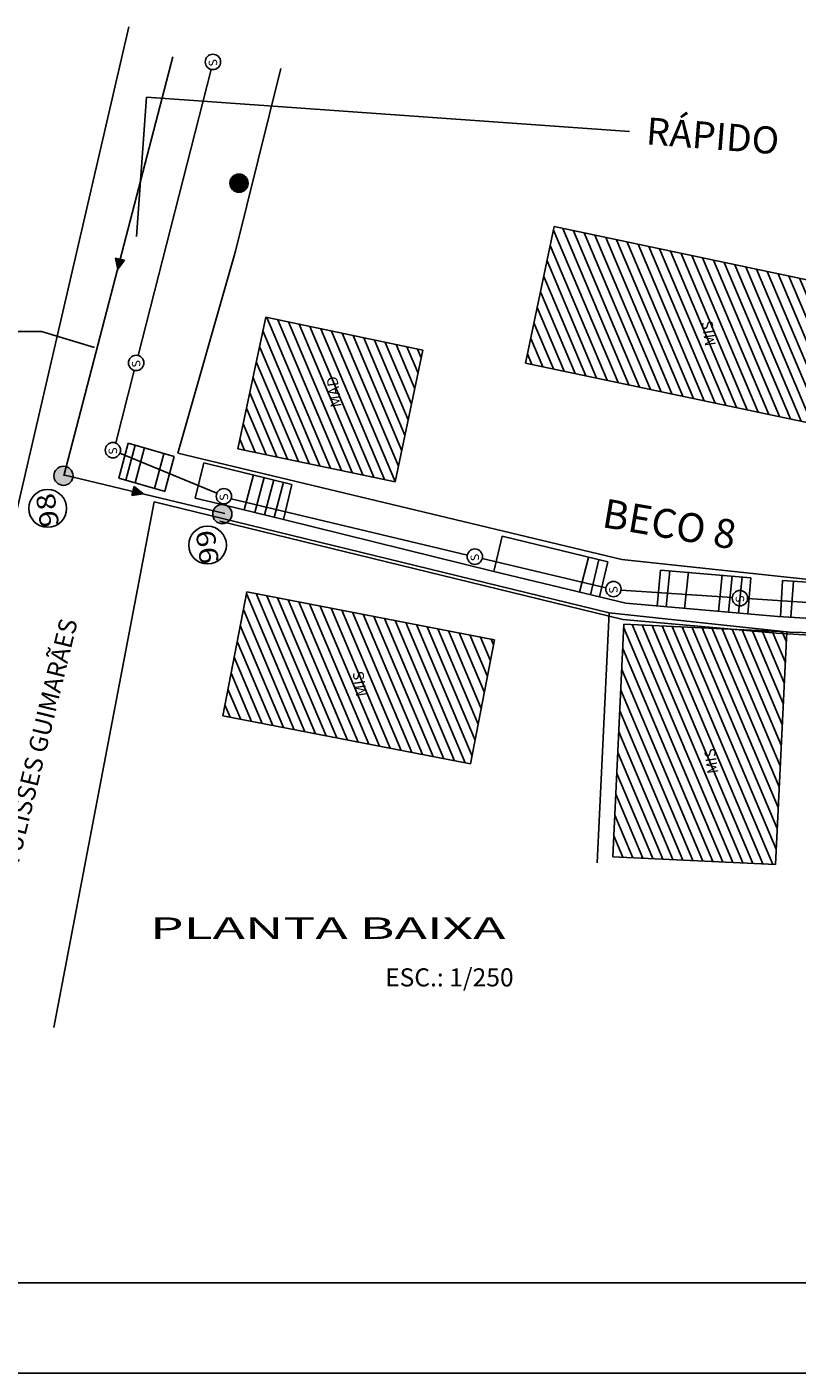
# Model space of a CAD drawing. Extents: x -1894 to 2063, y 789 to 1681.
# Drawn here: x 1406 to 1448, y 1504 to 1579 of the extents above; entities that cross this region are included whole.
import ezdxf
from ezdxf.enums import TextEntityAlignment as Align

# ---------------------------------------------------------------- set-up
doc = ezdxf.new("R2010")
doc.units = 0
doc.header["$LTSCALE"] = 5
doc.header["$MEASUREMENT"] = 0
doc.layers.get('0').update_dxf_attribs({"linetype": 'CONTINUOUS'})
for name, color, linetype in [('CLOACAL', 20, 'PERSIO_E'), ('CONVENÇÕES', 7, 'CONTINUOUS'), ('COTA', 13, 'CONTINUOUS'), ('ESCADARIA', 170, 'CONTINUOUS'), ('FERRAGEM', 2, 'CONTINUOUS'), ('HACHURA', 13, 'CONTINUOUS'), ('POSTE', 7, 'CONTINUOUS'), ('PREDIAL', 1, 'CONTINUOUS'), ('REDE-PLU-PROJ', 4, 'CONTINUOUS'), ('REG120-160', 4, 'CONTINUOUS'), ('REG60-100', 7, 'CONTINUOUS'), ('TEXTL', 3, 'CONTINUOUS')]:
    doc.layers.add(name, color=color, linetype=linetype)
doc.styles.add('ROMANS', font='romans')
doc.styles.add('STYLE1', font='swissko.ttf', dxfattribs={"width": 1.8})
doc.linetypes.add('PERSIO_E', pattern='A,0.5,-0.2,["E",STANDARD,S=0.1,R=0,X=-0.1,Y=-0.05],-0.2', length=0.9)
pattern_1 = [(292.92314, (3726.72044, -139.8711), (0.460514086, 0.19474798), [])]

# ---------------------------------------------------------------- blocks, each defined once
blk = doc.blocks.new('PVP')
at = {"layer": 'REDE-PLU-PROJ'}
h = blk.add_hatch(color=256, dxfattribs=at)
edge = h.paths.add_edge_path()
edge.add_arc((0, 0), 0.446, 0, 360)
blk.add_circle((0, 0), 0.446, dxfattribs=at)
blk = doc.blocks.new('A$C470873D8')
at = {"layer": 'FERRAGEM', "rotation": 247.4073797715651}
blk.add_blockref('PVP', (0.412, 0.412), dxfattribs=at)
blk = doc.blocks.new('*X3')
at = {"color": 0, "linetype": 'CONTINUOUS'}
for p, q in [((524.496, 846.899), (524.884, 847.287)), ((524.496, 846.911), (524.872, 847.287)), ((524.496, 846.923), (524.86, 847.287)), ((524.497, 846.888), (524.895, 847.286)), ((524.497, 846.935), (524.848, 847.286)), ((524.498, 846.877), (524.906, 847.286)), ((524.498, 846.948), (524.835, 847.285)), ((524.499, 846.867), (524.917, 847.284)), ((524.499, 846.961), (524.822, 847.284)), ((524.5, 846.856), (524.927, 847.283)), ((524.501, 846.975), (524.808, 847.282)), ((524.502, 846.846), (524.937, 847.281)), ((524.504, 846.836), (524.947, 847.279)), ((524.504, 846.99), (524.793, 847.279)), ((524.506, 846.826), (524.957, 847.277)), ((524.508, 846.817), (524.966, 847.275)), ((524.508, 847.005), (524.778, 847.275)), ((524.511, 846.808), (524.975, 847.272)), ((524.512, 847.022), (524.762, 847.271)), ((524.514, 846.799), (524.984, 847.27)), ((524.517, 846.79), (524.993, 847.267)), ((524.518, 847.039), (524.744, 847.265)), ((524.52, 846.781), (525.002, 847.264)), ((524.523, 846.773), (525.011, 847.26)), ((524.526, 846.764), (525.019, 847.257)), ((524.526, 847.059), (524.725, 847.257)), ((524.53, 846.756), (525.027, 847.253)), ((524.534, 846.748), (525.035, 847.249)), ((524.536, 847.081), (524.703, 847.247)), ((524.538, 846.74), (525.043, 847.245)), ((524.542, 846.733), (525.051, 847.241)), ((525.198, 846.728), (524.687, 847.239)), ((525.202, 846.736), (524.695, 847.243)), ((525.206, 846.744), (524.703, 847.247)), ((525.21, 846.752), (524.71, 847.251)), ((525.214, 846.76), (524.719, 847.255)), ((525.217, 846.768), (524.727, 847.258)), ((525.221, 846.776), (524.735, 847.262)), ((525.224, 846.785), (524.744, 847.265)), ((525.227, 846.794), (524.753, 847.268)), ((525.23, 846.803), (524.761, 847.271)), ((525.232, 846.812), (524.771, 847.273)), ((525.235, 846.821), (524.78, 847.276)), ((525.237, 846.831), (524.789, 847.278)), ((525.239, 846.84), (524.799, 847.28)), ((525.241, 846.85), (524.809, 847.282)), ((525.242, 846.861), (524.819, 847.284)), ((525.244, 846.871), (524.83, 847.285)), ((525.245, 846.882), (524.841, 847.286)), ((525.246, 846.893), (524.852, 847.287)), ((525.246, 846.904), (524.863, 847.287)), ((525.246, 846.916), (524.875, 847.287)), ((525.246, 846.928), (524.887, 847.287)), ((525.245, 846.941), (524.9, 847.286)), ((525.244, 846.954), (524.913, 847.285)), ((525.242, 846.967), (524.926, 847.283)), ((525.24, 846.981), (524.94, 847.281)), ((525.236, 846.996), (524.955, 847.278)), ((525.232, 847.012), (524.971, 847.274)), ((525.227, 847.029), (524.988, 847.269)), ((525.221, 847.047), (525.006, 847.262)), ((525.212, 847.068), (525.027, 847.253)), ((525.201, 847.091), (525.05, 847.242)), ((524.882, 846.537), (524.496, 846.923)), ((524.87, 846.537), (524.496, 846.911)), ((524.858, 846.537), (524.496, 846.899)), ((524.904, 846.539), (524.497, 846.945)), ((524.893, 846.538), (524.497, 846.934)), ((524.846, 846.538), (524.497, 846.887)), ((524.833, 846.539), (524.498, 846.874)), ((524.915, 846.54), (524.499, 846.956)), ((524.925, 846.541), (524.5, 846.966)), ((524.819, 846.541), (524.5, 846.86)), ((524.935, 846.543), (524.502, 846.976)), ((524.805, 846.543), (524.502, 846.846)), ((524.945, 846.545), (524.503, 846.986)), ((524.79, 846.546), (524.505, 846.832)), ((524.955, 846.547), (524.506, 846.996)), ((524.964, 846.549), (524.508, 847.005)), ((524.775, 846.55), (524.509, 846.816)), ((524.974, 846.551), (524.51, 847.015)), ((524.983, 846.554), (524.513, 847.024)), ((524.758, 846.555), (524.513, 846.799)), ((524.992, 846.557), (524.516, 847.033)), ((525, 846.56), (524.519, 847.041)), ((524.74, 846.561), (524.52, 846.781)), ((525.009, 846.563), (524.522, 847.05)), ((525.017, 846.567), (524.526, 847.058)), ((524.72, 846.569), (524.528, 846.762)), ((525.025, 846.57), (524.529, 847.067)), ((525.033, 846.574), (524.533, 847.075)), ((525.041, 846.578), (524.537, 847.082)), ((524.698, 846.58), (524.538, 846.739)), ((525.049, 846.582), (524.541, 847.09)), ((525.057, 846.586), (524.545, 847.098)), ((524.546, 846.725), (525.058, 847.237)), ((524.55, 846.718), (525.066, 847.233)), ((525.064, 846.591), (524.55, 847.105)), ((524.551, 847.107), (524.676, 847.233)), ((525.071, 846.595), (524.554, 847.113)), ((524.67, 846.596), (524.554, 846.711)), ((524.555, 846.71), (525.073, 847.228)), ((525.079, 846.6), (524.559, 847.12)), ((524.56, 846.703), (525.08, 847.224)), ((525.086, 846.605), (524.563, 847.127)), ((524.564, 846.696), (525.087, 847.219)), ((525.092, 846.61), (524.568, 847.134)), ((524.569, 846.689), (525.094, 847.214)), ((525.099, 846.615), (524.573, 847.14)), ((524.574, 846.683), (525.101, 847.209)), ((524.578, 847.146), (524.637, 847.205)), ((525.106, 846.62), (524.579, 847.147)), ((524.58, 846.676), (525.107, 847.204)), ((525.112, 846.625), (524.584, 847.153)), ((524.585, 846.67), (525.114, 847.198)), ((525.119, 846.631), (524.589, 847.16)), ((524.591, 846.663), (525.12, 847.193)), ((525.125, 846.636), (524.595, 847.166)), ((524.596, 846.657), (525.126, 847.187)), ((525.131, 846.642), (524.601, 847.172)), ((524.602, 846.651), (525.132, 847.181)), ((525.137, 846.648), (524.607, 847.178)), ((524.608, 846.645), (525.138, 847.175)), ((525.143, 846.654), (524.613, 847.184)), ((524.614, 846.639), (525.144, 847.169)), ((525.148, 846.66), (524.619, 847.19)), ((524.62, 846.634), (525.15, 847.163)), ((525.154, 846.666), (524.625, 847.195)), ((524.626, 846.628), (525.155, 847.157)), ((525.159, 846.672), (524.631, 847.2)), ((524.633, 846.623), (525.16, 847.151)), ((525.165, 846.679), (524.638, 847.206)), ((524.639, 846.618), (525.166, 847.144)), ((525.17, 846.686), (524.644, 847.211)), ((524.646, 846.612), (525.171, 847.137)), ((525.175, 846.692), (524.651, 847.216)), ((524.653, 846.607), (525.176, 847.131)), ((525.18, 846.699), (524.658, 847.221)), ((524.659, 846.603), (525.181, 847.124)), ((525.184, 846.706), (524.665, 847.226)), ((524.667, 846.598), (525.185, 847.117)), ((525.189, 846.713), (524.672, 847.23)), ((524.674, 846.593), (525.19, 847.109)), ((525.194, 846.721), (524.68, 847.235)), ((524.681, 846.589), (525.194, 847.102)), ((524.689, 846.585), (525.199, 847.095)), ((524.696, 846.58), (525.203, 847.087)), ((524.704, 846.576), (525.207, 847.079)), ((524.712, 846.573), (525.211, 847.071)), ((524.72, 846.569), (525.214, 847.063)), ((524.728, 846.565), (525.218, 847.055)), ((524.737, 846.562), (525.221, 847.046)), ((524.745, 846.559), (525.224, 847.038)), ((524.754, 846.556), (525.227, 847.029)), ((524.763, 846.553), (525.23, 847.02)), ((524.772, 846.55), (525.233, 847.011)), ((524.782, 846.548), (525.235, 847.001)), ((524.791, 846.546), (525.237, 846.992)), ((524.801, 846.544), (525.239, 846.982)), ((524.811, 846.542), (525.241, 846.972)), ((524.821, 846.54), (525.243, 846.962)), ((524.832, 846.539), (525.244, 846.951)), ((524.843, 846.538), (525.245, 846.94)), ((524.854, 846.538), (525.246, 846.929)), ((524.865, 846.537), (525.246, 846.918)), ((524.877, 846.537), (525.246, 846.906)), ((524.889, 846.538), (525.246, 846.894)), ((524.902, 846.538), (525.245, 846.881)), ((524.915, 846.54), (525.243, 846.868)), ((524.929, 846.542), (525.242, 846.854)), ((524.943, 846.544), (525.239, 846.84)), ((524.958, 846.547), (525.236, 846.825)), ((524.974, 846.552), (525.232, 846.809)), ((524.991, 846.557), (525.226, 846.792)), ((525.01, 846.564), (525.219, 846.773)), ((525.031, 846.573), (525.21, 846.752)), ((525.055, 846.586), (525.198, 846.728)), ((525.182, 847.121), (525.08, 847.224)), ((525.087, 846.606), (525.177, 846.696)), ((524.622, 846.632), (524.591, 846.663))]:
    blk.add_line(p, q, dxfattribs=at)
blk = doc.blocks.new('NPOSTE')
at = {"layer": 'POSTE', "color": 1, "linetype": 'CONTINUOUS'}
blk.add_blockref('*X3', (-524.871, -846.912), dxfattribs=at)
blk = doc.blocks.new('PO')
at = {"layer": 'POSTE'}
blk.add_circle((0, 0), 0.251, dxfattribs=at)
at = {"layer": 'POSTE', "xscale": 0.6659999999999999, "yscale": 0.6659999999999999, "zscale": 0.6659999999999999}
blk.add_blockref('NPOSTE', (0, 0), dxfattribs=at)

msp = doc.modelspace()

# ---------------------------------------------------------------- hatches: boundary and pattern name
at = {"layer": 'PREDIAL'}
h = msp.add_hatch(dxfattribs=at)
h.set_pattern_fill('ANSI31', color=0, scale=4, angle=247.92314, style=0)
h.set_pattern_definition(pattern_1)
h.paths.add_polyline_path([(1433.115, 1560.213), (1434.708, 1567.768), (1453.776, 1563.749), (1452.183, 1556.194)])
h.paths.add_polyline_path([(1443.831, 1561.078), (1443.582, 1562.759), (1442.692, 1562.628), (1442.94, 1560.946)], flags=24)
h = msp.add_hatch(dxfattribs=at)
h.set_pattern_fill('ANSI31', color=0, scale=4, angle=247.92314, style=0)
h.set_pattern_definition(pattern_1)
h.paths.add_polyline_path([(1417.198, 1555.474), (1418.732, 1562.753), (1427.435, 1560.924), (1425.901, 1553.645)])
h.paths.add_polyline_path([(1423.112, 1557.682), (1422.834, 1559.561), (1421.944, 1559.43), (1422.222, 1557.55)], flags=24)
h = msp.add_hatch(dxfattribs=at)
h.set_pattern_fill('ANSI31', color=0, scale=4, angle=247.92314, style=0)
h.set_pattern_definition(pattern_1)
h.paths.add_polyline_path([(1416.358, 1540.677), (1430.074, 1538.021), (1431.405, 1544.894), (1417.688, 1547.549)])
h.paths.add_polyline_path([(1424.51, 1541.667), (1424.261, 1543.348), (1423.371, 1543.217), (1423.619, 1541.535)], flags=24)
h = msp.add_hatch(dxfattribs=at)
h.set_pattern_fill('ANSI31', color=0, scale=4, angle=247.92314, style=0)
h.set_pattern_definition(pattern_1)
edge = h.paths.add_edge_path()
edge.add_line((1447.574, 1545.328), (1446.956, 1532.447))
edge.add_line((1446.956, 1532.447), (1437.943, 1532.879))
edge.add_line((1438.561, 1545.76), (1437.943, 1532.879))
edge.add_line((1438.561, 1545.76), (1447.574, 1545.328))
h.paths.add_polyline_path([(1443.967, 1537.398), (1443.719, 1539.08), (1442.828, 1538.949), (1443.077, 1537.267)], flags=24)
at = {"layer": 'REDE-PLU-PROJ'}
h = msp.add_hatch(color=256, dxfattribs=at)
h.paths.add_polyline_path([(1410.666, 1565.967), (1410.416, 1566.016), (1410.545, 1565.405)])
h.paths.add_polyline_path([(1410.924, 1565.916), (1410.666, 1565.967), (1410.545, 1565.405)])
h = msp.add_hatch(color=256, dxfattribs=at)
h.paths.add_polyline_path([(1411.389, 1553.121), (1411.33, 1552.873), (1411.946, 1552.978)])
h.paths.add_polyline_path([(1411.449, 1553.376), (1411.389, 1553.121), (1411.946, 1552.978)])

# ---------------------------------------------------------------- linework, layer by layer
for p in [(1411.584, 1567.215), (1438.879, 1573.032)]:
    msp.add_line(p, (1412.131, 1574.93))
at = {"color": 6}
msp.add_line((1369.895, 1509.288), (1704.991, 1509.288), dxfattribs=at)
at = {"color": 15}
msp.add_line((1357.395, 1504.288), (1709.991, 1504.288), dxfattribs=at)
at = {"layer": 'CLOACAL'}
for p, q in [((1411.669, 1560.632, 0.32), (1415.709, 1576.476, 1.369)), ((1410.438, 1555.802), (1411.46, 1559.81, 0.265)), ((1416.037, 1553.019, -2.52), (1410.666, 1555.224, -2.52)), ((1429.897, 1549.586, 198.683), (1416.821, 1552.697, 202.925)), ((1437.562, 1547.762, 196.195), (1430.722, 1549.389, 198.415)), ((1444.561, 1547.228, 193.979), (1438.403, 1547.642, 195.927)), ((1460.294, 1546.171, 189.001), (1445.408, 1547.171, 193.711))]:
    msp.add_line(p, q, dxfattribs=at)
at = {"layer": 'CONVENÇÕES', "color": 20}
for centre in [(1415.814, 1576.888, 1.396), (1411.564, 1560.221, 0.293), (1410.276, 1555.39, 71.296), (1416.421, 1552.84, 71.296), (1430.311, 1549.494, 71.296), (1437.982, 1547.699, 71.296), (1444.984, 1547.196, 71.296)]:
    msp.add_circle(centre, 0.425, dxfattribs=at)
at = {"layer": 'COTA', "color": 2}
for p, q in [((1406.315, 1561.956), (1397.396, 1561.956)), ((1409.266, 1561.084), (1406.315, 1561.956))]:
    msp.add_line(p, q, dxfattribs=at)
at = {"layer": 'ESCADARIA'}
for p, q in [((1410.612, 1553.842), (1411.117, 1555.777)), ((1410.985, 1553.735), (1411.502, 1555.666)), ((1411.117, 1555.777), (1413.669, 1555.044)), ((1411.506, 1553.585), (1412.031, 1555.541)), ((1412.581, 1553.277), (1413.095, 1555.192)), ((1413.669, 1555.044), (1413.152, 1553.113)), ((1414.829, 1552.742), (1415.304, 1554.685)), ((1415.304, 1554.685), (1420.189, 1553.49)), ((1410.612, 1553.842), (1413.164, 1553.109)), ((1417.545, 1552.078), (1418.056, 1554.028)), ((1418.131, 1551.934), (1418.642, 1553.885)), ((1418.668, 1551.803), (1419.178, 1553.754)), ((1419.208, 1551.671), (1419.719, 1553.622)), ((1420.189, 1553.49), (1419.714, 1551.547)), ((1416.474, 1552.34), (1414.829, 1552.742)), ((1431.356, 1548.678), (1431.825, 1550.622)), ((1431.825, 1550.622), (1437.672, 1549.212)), ((1436.103, 1547.533), (1436.596, 1549.455)), ((1436.705, 1547.388), (1437.169, 1549.339)), ((1437.672, 1549.212), (1437.202, 1547.268)), ((1440.411, 1546.762), (1440.586, 1548.755)), ((1440.586, 1548.755), (1445.596, 1548.316)), ((1440.895, 1546.72), (1441.102, 1548.707)), ((1441.923, 1546.63), (1442.134, 1548.659)), ((1443.798, 1546.466), (1444.007, 1548.471)), ((1444.348, 1546.418), (1444.557, 1548.423)), ((1444.903, 1546.369), (1445.111, 1548.375)), ((1445.596, 1548.316), (1445.422, 1546.324)), ((1447.223, 1546.17), (1447.345, 1548.166)), ((1447.345, 1548.166), (1465.12, 1547.098)), ((1447.804, 1546.135), (1447.942, 1548.13))]:
    msp.add_line(p, q, dxfattribs=at)
at = {"layer": 'ESCADARIA', "color": 10}
for p, q in [((1419.714, 1551.547), (1416.474, 1552.34)), ((1438.503, 1546.006), (1416.202, 1551.459)), ((1431.356, 1548.678), (1419.714, 1551.547)), ((1438.661, 1546.916), (1431.356, 1548.678)), ((1447.082, 1546.178), (1438.661, 1546.916)), ((1447.015, 1545.261), (1438.503, 1546.006)), ((1466.871, 1545.002), (1447.082, 1546.178)), ((1466.841, 1544.082), (1447.015, 1545.261))]:
    msp.add_line(p, q, dxfattribs=at)
at = {"layer": 'HACHURA', "color": 4}
for p, q in [((1410.924, 1565.916, -2.743), (1410.416, 1566.016, -2.743)), ((1410.416, 1566.016, -2.743), (1410.545, 1565.405, -2.743)), ((1410.545, 1565.405, -2.743), (1410.924, 1565.916, -2.743)), ((1411.449, 1553.376, -2.743), (1411.33, 1552.873, -2.743)), ((1411.33, 1552.873, -2.743), (1411.946, 1552.978, -2.743)), ((1411.946, 1552.978, -2.743), (1411.449, 1553.376, -2.743))]:
    msp.add_line(p, q, dxfattribs=at)
at = {"layer": 'PREDIAL'}
for p, q in [((1402.331, 1540.741, 205.174), (1411.15, 1578.827, 207.318)), ((1419.568, 1576.522, -1.829), (1417.056, 1566.419, -2.06)), ((1433.115, 1560.213, 198.456), (1434.708, 1567.768, 198.456)), ((1453.776, 1563.749, 193.18), (1434.708, 1567.768, 198.456)), ((1417.056, 1566.419, -2.06), (1413.87, 1555.22, -2.52)), ((1417.198, 1555.474, 202.01), (1418.732, 1562.753, 202.01)), ((1427.435, 1560.924, 199.266), (1418.732, 1562.753, 202.01)), ((1425.901, 1553.645, 199.266), (1427.435, 1560.924, 199.266)), ((1452.183, 1556.194, 193.18), (1433.115, 1560.213, 198.456)), ((1438.446, 1549.34, -2.52), (1413.87, 1555.22, -2.52)), ((1425.901, 1553.645, 199.266), (1417.198, 1555.474, 202.01)), ((1412.563, 1552.524, 203.256), (1407, 1523.428, 0.01)), ((1412.563, 1552.524, 203.256), (1437.737, 1546.382, 196.524)), ((1451.833, 1547.913, 192.042), (1438.446, 1549.34, -2.52)), ((1417.688, 1547.549, 199.22), (1416.358, 1540.677, 199.22)), ((1431.405, 1544.894, 197.65), (1417.688, 1547.549, 199.22)), ((1437.737, 1546.382, 196.524), (1437.073, 1532.548, 196.524)), ((1437.737, 1546.382, 196.524), (1447.727, 1545.311, 193.676)), ((1438.561, 1545.76, 196.304), (1437.943, 1532.879, 196.304)), ((1438.561, 1545.76, 196.304), (1447.574, 1545.328, 193.72)), ((1447.574, 1545.328, 193.72), (1446.956, 1532.447, 193.72)), ((1447.727, 1545.311, 193.676), (1461.893, 1544.941, 188.826)), ((1431.405, 1544.894, 197.65), (1430.074, 1538.021, 197.65)), ((1416.358, 1540.677, 199.22), (1430.074, 1538.021, 197.65)), ((1446.956, 1532.447, 193.72), (1437.943, 1532.879, 193.72))]:
    msp.add_line(p, q, dxfattribs=at)
at = {"layer": 'REDE-PLU-PROJ'}
for p, q in [((1407.565, 1553.967), (1413.598, 1577.171)), ((1407.616, 1554.011), (1416.465, 1551.887))]:
    msp.add_line(p, q, dxfattribs=at)
at = {"layer": 'REG120-160', "color": 3}
for centre in [(1406.666, 1552.168), (1415.516, 1550.136)]:
    msp.add_circle(centre, 1.046, dxfattribs=at)

# ---------------------------------------------------------------- block references
at = {"layer": 'POSTE', "xscale": 2, "yscale": 2, "zscale": 2, "rotation": 283.2846536395957}
msp.add_blockref('PO', (1417.257, 1570.175, 231.942), dxfattribs=at)
at = {"layer": 'REDE-PLU-PROJ', "xscale": 1.191535064133943, "yscale": 1.191535064133943, "zscale": 1.191535064133943, "rotation": 165.8291312346088}
for p in [(1408.136, 1554.328), (1416.926, 1552.209)]:
    msp.add_blockref('A$C470873D8', p, dxfattribs=at)

# ---------------------------------------------------------------- texts
at = {"layer": 'CONVENÇÕES', "linetype": 'CONTINUOUS', "style": 'ROMANS'}
for p in [(1416.07, 1576.685, 1.396), (1411.821, 1560.018, 0.293), (1410.532, 1555.187, 71.296), (1416.678, 1552.637, 71.296), (1430.568, 1549.291, 71.296), (1438.239, 1547.496, 71.296), (1445.24, 1546.993, 71.296)]:
    msp.add_text('S', height=0.467, rotation=98.40965, dxfattribs=at).set_placement(p)
at = {"layer": 'REG60-100', "color": 2, "style": 'ROMANS'}
for s, width, p, p2 in [('98', 1.021426, (1407.305, 1551.206), (1407.03, 1553.068)), ('99', 1.049799, (1416.155, 1549.174), (1415.88, 1551.037))]:
    msp.add_text(s, height=1.046, rotation=98.40965, dxfattribs=dict(at, width=width)).set_placement(p, p2, align=Align.FIT)
at = {"layer": 'TEXTL', "color": 2}
for s, height, rotation, p in [('RÁPIDO', 1.5, 355.62537, (1439.753, 1572.329, 2.52)), ('BECO 8', 1.6, 350.31682, (1437.288, 1551.143)), ('RUA ULISSES GUIMARÃES', 1, 76.29588, (1404.489, 1530.146))]:
    msp.add_text(s, height=height, rotation=rotation, dxfattribs=at).set_placement(p)
at = {"layer": 'TEXTL'}
for s, p in [('MIS', (1443.66, 1561.204)), ('MAD', (1422.942, 1557.808)), ('MIS', (1424.339, 1541.793)), ('MIS', (1443.797, 1537.525))]:
    msp.add_text(s, height=0.6, rotation=98.40965, dxfattribs=at).set_placement(p)
at = {"layer": 'TEXTL', "color": 2, "style": 'STYLE1', "width": 1.8}
msp.add_text('PLANTA BAIXA', height=1.2, dxfattribs=at).set_placement((1412.329, 1528.322, 2.52))
at = {"layer": 'TEXTL', "color": 2}
msp.add_text('ESC.: 1/250', height=1, dxfattribs=at).set_placement((1425.342, 1525.698, 2.52))

doc.saveas('drawing.dxf')
